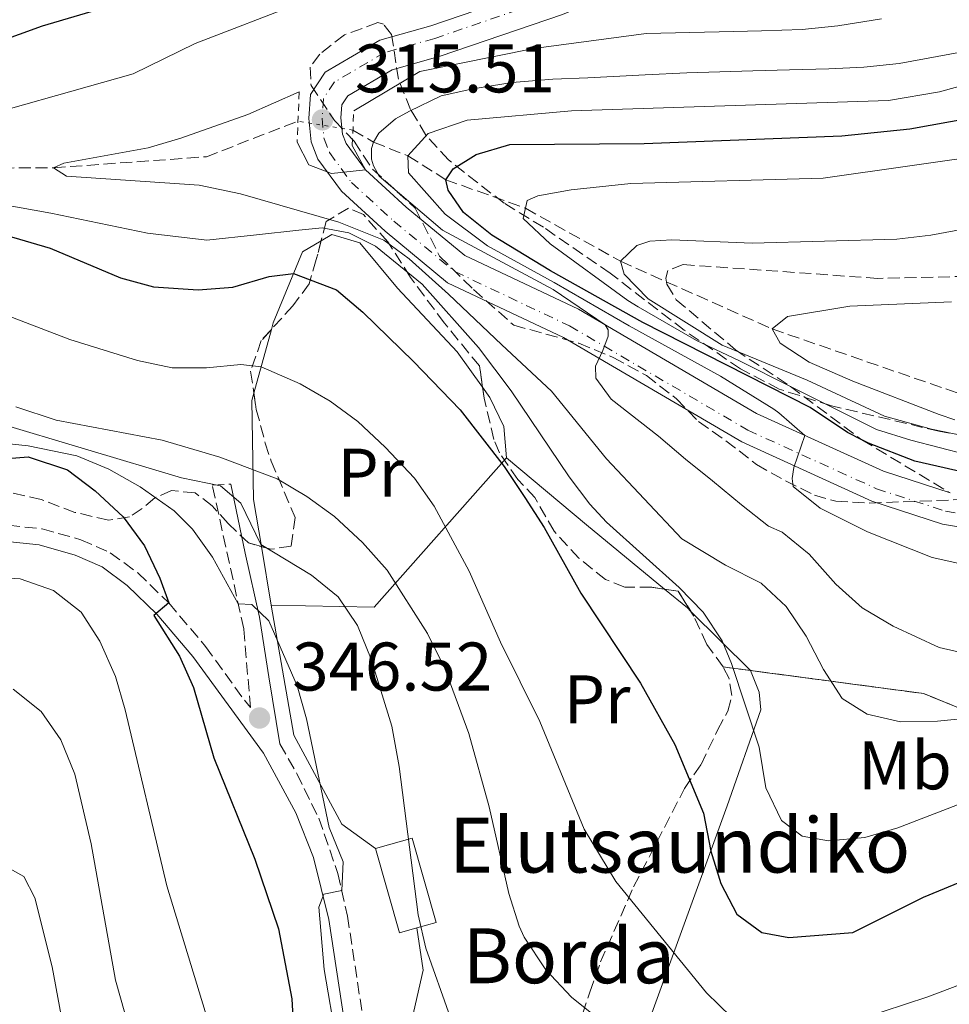
# Model space of a CAD drawing. Units: metres. Extents: x 599881 to 603303, y 4780061 to 4782424.
# Drawn here: x 602387 to 602523, y 4782121 to 4782264 of the extents above; entities that cross this region are included whole.
import ezdxf
from ezdxf.enums import TextEntityAlignment as Align

# ---------------------------------------------------------------- set-up
doc = ezdxf.new("R2010")
doc.units = ezdxf.units.M
doc.header["$MEASUREMENT"] = 0
for name, pattern in [('DGN Style 2', [1.7399219301090239, 1.043953158065414, -0.6959687720436097]), ('DGN Style 3', [2.435890702152634, 1.739921930109024, -0.6959687720436097]), ('DGN Style 4', [2.7856150101045474, 1.391937544087219, -0.6959687720436097, 0.001739921930109024, -0.6959687720436097]), ('DGN Style 5', [1.217945351076317, 0.5219765790327072, -0.6959687720436097])]:
    doc.linetypes.add(name, pattern=pattern)
for name, color, linetype, lineweight in [('Barranco lineal', 142, 'DGN Style 3', 13), ('Barranco lineal no visto', 142, 'DGN Style 5', 0), ('Borda', 1, 'Continuous', 13), ('Camino', 7, 'DGN Style 3', 0), ('Carretera', 9, 'Continuous', 0), ('Cota de punto acotado terreno', 7, 'Continuous', 0), ('Curva de nivel directora', 30, 'Continuous', 30), ('Curva de nivel intermedia', 30, 'Continuous', 0), ('Eje de carretera', 7, 'DGN Style 4', 0), ('Etiqueta de uso rústico', 92, 'Continuous', 0), ('Linea de separación interior de zonas arboladas', 92, 'DGN Style 3', 0), ('Línea  de muro-pared o tapia', 1, 'Continuous', 13), ('Línea blanca (vial)', 7, 'Continuous', 13), ('Línea de cambio de uso (parcela vista)', 92, 'Continuous', 0), ('Margen derecho', 7, 'Continuous', 0), ('Pontón-alcantarilla (pasos de agua)', 1, 'DGN Style 2', 0), ('Punto acotado terreno (símbolo)', 7, 'Continuous', 0), ('Senda', 7, 'DGN Style 3', 0), ('Texto de Borda', 7, 'Continuous', 0), ('Zona arbolada', 92, 'DGN Style 3', 0)]:
    doc.layers.add(name, color=color, linetype=linetype, lineweight=lineweight)
doc.styles.add('Style-Arial', font='arial.ttf')

# ---------------------------------------------------------------- blocks, each defined once
blk = doc.blocks.new('5PATER')
at = {"layer": 'Punto acotado terreno (símbolo)', "linetype": 'Continuous', "lineweight": 0}
h = blk.add_hatch(color=51, dxfattribs=at)
edge = h.paths.add_edge_path()
edge.add_ellipse((0, 0), major_axis=(-0.1095731443231308, -0.1110710700762829), ratio=0.9994222409660317, start_angle=0, end_angle=360)

msp = doc.modelspace()

# ---------------------------------------------------------------- linework, layer by layer
at = {"layer": 'Barranco lineal', "color": 142, "linetype": 'DGN Style 3', "lineweight": 13}
for points in [[(602244.4199999999, 4782185.460000001, 344.7899999999936), (602246.1699999999, 4782193.279999999, 343.570000000007), (602249.8799999999, 4782199.380000001, 342.4600000000065), (602253.9800000006, 4782203.74, 340), (602265.2999999998, 4782210.25, 339.5599999999977), (602278.6299999999, 4782217.890000001, 337.4499999999971), (602289.0199999996, 4782223.32, 335), (602304.9299999997, 4782230.220000001, 331.1199999999953), (602313.8399999999, 4782232.99, 330), (602344.2300000006, 4782241.08, 325), (602365.0499999998, 4782242.369999999, 320), (602392.0300000003, 4782242.49, 315), (602414.3099999996, 4782244.100000001, 312.2299999999959), (602427.6699999999, 4782249.289999999, 311.7799999999988)], [(602435.6699999999, 4782247.970000001, 311.0099999999948), (602438.6799999997, 4782246.210000001, 310), (602443.6900000004, 4782244.24, 305), (602449.1900000004, 4782240.76, 300), (602460.8200000003, 4782236.59, 295), (602474.6699999999, 4782228.869999999, 290), (602496.7699999996, 4782219, 285), (602530.0300000003, 4782207.52, 280), (602546, 4782206.99, 278.1100000000006), (602546.6600000003, 4782207.08, 278.1000000000058), (602552.79, 4782207.949999999, 278), (602569.5499999998, 4782213.039999999, 275), (602586.6100000005, 4782216.699999999, 270), (602600.0099999999, 4782218.189999999, 265), (602617.2100000001, 4782219.130000001, 260), (602640.0099999999, 4782219.67, 255), (602664.8099999996, 4782216.92, 250), (602682.2400000002, 4782214.25, 245), (602700.8099999996, 4782212.119999999, 240), (602727.4800000006, 4782210.039999999, 235), (602756.4199999999, 4782203.59, 230), (602771.1399999997, 4782198.949999999, 227.7400000000052)]]:
    msp.add_polyline3d(points, dxfattribs=at)
at = {"layer": 'Barranco lineal no visto', "color": 142, "linetype": 'DGN Style 5', "lineweight": 0, "extrusion": (0.09327936612266217, -0.01539109539244763, 0.9955210063270262), "elevation": -17099.60028115, "flags": 128}
msp.add_lwpolyline([(4816525.184776505, 183350.0146402392), (4816525.184776505, 183358.1592887888)], dxfattribs=at)
at = {"layer": 'Borda', "color": 1, "linetype": 'Continuous', "lineweight": 13, "extrusion": (0.03785354354326225, -0.06145919801992197, 0.9973915360679408), "elevation": -270758.5889662416, "flags": 128}
msp.add_lwpolyline([(3020820.599680916, 3746072.127462424), (3020818.050879581, 3746072.853414185), (3020821.538222839, 3746085.183496787), (3020826.885399512, 3746083.659553993), (3020823.398056252, 3746071.329471391), (3020820.599680916, 3746072.127462424)], close=True, dxfattribs=at)
at = {"layer": 'Borda', "color": 23, "linetype": 'Continuous', "lineweight": 0, "extrusion": (0.03698033614943388, -0.06170751272483977, 0.9974089620670094), "elevation": -272472.1144246081, "flags": 128}
msp.add_lwpolyline([(2974982.559524537, 3782454.41606684), (2974980.002115294, 3782455.111090553), (2974983.339841432, 3782467.482512629)], dxfattribs=at)
at = {"layer": 'Borda', "color": 23, "linetype": 'Continuous', "lineweight": 0}
msp.add_polyline3d([(602438.9699999997, 4782143.279999999, 344.5500000000029), (602444.3200000003, 4782144.789999999, 344.4400000000023), (602447.7999999998, 4782132.49, 343.5500000000029), (602445, 4782131.699999999, 343.6100000000006)], dxfattribs=at)
at = {"layer": 'Camino', "color": 7, "linetype": 'DGN Style 3', "lineweight": 0}
for points in [[(602385.4100000006, 4782190.390000002, 353.0099999999949), (602390.3799999994, 4782189.86, 352.8999999999944), (602395.9999999988, 4782188.28, 352.179999999993), (602400.3099999981, 4782186.390000002, 351.6799999999931), (602404.3099999991, 4782183.440000001, 351.1399999999995), (602408.8199999996, 4782179.060000002, 350.2899999999935), (602414.1999999997, 4782172.720000001, 349.2400000000052), (602419.8500000003, 4782164.880000002, 347.0700000000072), (602420.730000001, 4782163.800000003, 346.9600000000065), (602419.7600000009, 4782175.290000001, 345.0099999999949), (602415.170000002, 4782196.220000002, 342.4100000000034), (602417.8699999999, 4782196.390000002, 341.9600000000065)], [(602425.0300000014, 4782158.51, 346.4100000000035), (602427.4999999991, 4782154.180000001, 346.0800000000019), (602430.6999999998, 4782147.690000001, 345.679999999993), (602433.4800000006, 4782139.640000002, 345.0700000000069), (602434.8799999974, 4782133.410000001, 344.6300000000047), (602437.1000000014, 4782118.800000002, 344.5700000000071)]]:
    msp.add_polyline3d(points, dxfattribs=at)
at = {"layer": 'Carretera', "color": 9, "linetype": 'Continuous', "lineweight": 0}
for points in [[(602532.2800000004, 4782188.739999999, 300.5399999999936), (602521.6000000007, 4782190.560000001, 301.8699999999953), (602511.300000001, 4782193.920000001, 303.3099999999977), (602492.36, 4782202.550000001, 306.6399999999995), (602466.3600000005, 4782217.740000002, 310.1900000000023), (602449.4800000003, 4782225.740000002, 312.070000000007), (602440.370000002, 4782233.250000001, 313.5200000000041), (602434.0199999996, 4782239.069999999, 314.7400000000052), (602430.5799999974, 4782243.760000001, 315.179999999993), (602429.5699999994, 4782246.28, 315.3999999999942), (602429.2399999986, 4782249.7, 315.5099999999948), (602429.48, 4782253.180000001, 316.3999999999942), (602431.6299999979, 4782256.439999999, 316.5099999999948), (602439.5799999986, 4782261.079999999, 316.6199999999953), (602447.0199999994, 4782263.189999999, 317.0599999999977), (602464.5499999999, 4782269.190000001, 318.3899999999995)], [(602466.2100000007, 4782264.840000001, 318.3899999999995), (602448.4099999998, 4782258.740000002, 317.0599999999977), (602441.4099999992, 4782256.760000001, 316.6199999999953), (602434.9200000026, 4782252.970000001, 316.5099999999948), (602434.0399999997, 4782251.650000001, 316.3999999999942), (602433.91, 4782249.769999999, 315.5099999999948), (602434.1400000004, 4782247.390000001, 315.3999999999942), (602434.6799999991, 4782246.040000001, 315.179999999993), (602437.4999999999, 4782242.189999999, 315), (602443.4200000007, 4782236.760000001, 313.5200000000041), (602451.9899999984, 4782229.699999999, 312.070000000007), (602468.5300000008, 4782221.859999998, 310.1900000000023), (602494.5100000025, 4782206.680000001, 306.6399999999995), (602512.9899999986, 4782198.26, 303.3099999999977), (602522.7199999985, 4782195.09, 301.8699999999953)]]:
    msp.add_polyline3d(points, dxfattribs=at)
at = {"layer": 'Curva de nivel directora', "color": 30, "linetype": 'Continuous', "lineweight": 30, "flags": 128}
for points, elevation in [([(602405.0499999989, 4782267.510000001), (602390.3899999984, 4782263.130000002), (602355.5899999988, 4782250.550000002)], 325), ([(602526.759999999, 4782197.620000001), (602517.5700000002, 4782199.730000001), (602510.7999999998, 4782202.359999999), (602509.8599999989, 4782202.84), (602507.76, 4782203.930000001), (602502.3300000007, 4782207.550000002), (602477.9299999992, 4782219.95), (602464.4499999988, 4782227.490000002), (602455.9100000005, 4782232.680000001), (602451.7999999999, 4782235.99), (602449.5599999981, 4782239.240000002), (602449.1899999992, 4782240.76), (602450.28, 4782242.320000002), (602453.6399999995, 4782244.440000001), (602458.5500000002, 4782245.869999999), (602478.1300000004, 4782246.050000001), (602506.9399999996, 4782247.160000001), (602516.8700000006, 4782248.180000001), (602528.6900000002, 4782250.310000001)], 300), ([(602375.7500000001, 4782235.400000002), (602391.5599999996, 4782230.770000001), (602401.7699999999, 4782226.430000001), (602406.6000000001, 4782225.150000001), (602413.1000000001, 4782224.710000001), (602418.1499999993, 4782225.090000001), (602423.4600000001, 4782226.66), (602427.0299999998, 4782227.100000001), (602433.2799999992, 4782224.690000001), (602437.0999999992, 4782221.430000001), (602444.4899999987, 4782214.279999999), (602451.2900000003, 4782207.200000001), (602457.7399999988, 4782198.939999999), (602460.7400000007, 4782194.449999999), (602463.5700000004, 4782190.080000001), (602468.9100000003, 4782180.500000002), (602477.5699999994, 4782167.360000002), (602482.5999999985, 4782158.42), (602486.7699999993, 4782148.440000001), (602487.829999999, 4782142.900000001), (602489.2900000006, 4782138.16), (602491.6299999986, 4782133.680000002), (602495.2699999998, 4782131.039999999), (602499.1999999993, 4782130.279999999), (602508.5600000002, 4782131.01), (602518.8299999986, 4782136.190000001), (602535.8699999996, 4782143.240000002)], 325), ([(602381.7499999994, 4782199.830000001), (602388.35, 4782200.350000001), (602394.0699999997, 4782198.480000001), (602398.1199999999, 4782195.400000001), (602402.1799999991, 4782191.630000001), (602405.2900000003, 4782187.400000001), (602407.5199999989, 4782182.67), (602408.8199999996, 4782179.060000002), (602406.6499999993, 4782177.250000002), (602410.3699999988, 4782171.320000002), (602412.4200000005, 4782166.76), (602415.3799999999, 4782156.5), (602421.3500000001, 4782141.710000002), (602424.8300000003, 4782131.570000002), (602426.7799999993, 4782121.340000001), (602427.669999999, 4782104.710000001)], 350.0000000000001)]:
    msp.add_lwpolyline(points, dxfattribs=dict(at, elevation=elevation))
at = {"layer": 'Curva de nivel intermedia', "color": 30, "linetype": 'Continuous', "lineweight": 0, "flags": 128}
for points, elevation in [([(602428.0600000002, 4782266.550000002), (602412.7000000001, 4782260.619999999), (602403.6500000019, 4782256.199999998), (602376.4200000007, 4782248.520000001)], 320.0000000000002), ([(602512.74, 4782264.180000001), (602506.3499999995, 4782263.179999999), (602501.1300000004, 4782262.66), (602495.2300000017, 4782262.460000001), (602489.0500000014, 4782262.32), (602478.4299999999, 4782262.060000001), (602462.0199999993, 4782259.859999999), (602445.4000000006, 4782256.509999999), (602435.7900000016, 4782250.8)], 315.0000000000011), ([(602524.5100000004, 4782259.37), (602515.3000000014, 4782257.680000001), (602510.1400000004, 4782257.159999999), (602505.0399999997, 4782256.92), (602499.2999999998, 4782256.789999999), (602493.9700000011, 4782256.599999998), (602484.3200000018, 4782256.319999998), (602478.250000001, 4782256.06), (602469.9200000007, 4782255.579999999), (602464.810000001, 4782255.4), (602458.860000001, 4782254.92), (602453.15, 4782253.989999999), (602448.5099999999, 4782252.970000001), (602443.9099999998, 4782250.76), (602441.8900000014, 4782249.630000001), (602439.4400000017, 4782247.529999998), (602438.6799999995, 4782246.210000001), (602438.3600000021, 4782245.289999999), (602438.4, 4782243.76), (602438.6500000004, 4782242.800000001), (602439.4800000018, 4782241.289999999), (602448.7500000012, 4782233.380000002), (602464.8600000001, 4782224.74), (602472.4199999995, 4782219.579999999), (602472.8900000011, 4782218.849999998), (602472.8600000021, 4782217.939999999), (602472.110000001, 4782215.88), (602471.0300000014, 4782213.58), (602471.0700000017, 4782211.820000002), (602473.3000000002, 4782208.75), (602480.1900000012, 4782203.350000001), (602484.1299999997, 4782200.039999999), (602488.0600000013, 4782196.839999998), (602492.2900000003, 4782193.359999998), (602496.230000001, 4782190.27), (602498.2400000005, 4782189.359999999), (602502.1800000009, 4782186.159999998), (602506.0800000014, 4782181.82), (602509.9100000003, 4782178.329999999), (602514.4100000019, 4782175.66), (602521.1200000019, 4782172.58), (602526.4300000004, 4782171.34)], 310), ([(602529.2500000012, 4782255.81), (602521.150000001, 4782253.569999999), (602513.7400000013, 4782252.32), (602467.54, 4782250.8), (602452.3099999996, 4782249.439999999), (602446.620000001, 4782247.49), (602443.6900000008, 4782244.24), (602443.750000001, 4782241.739999998), (602449.110000001, 4782235.739999999), (602455.3000000003, 4782231.109999998), (602465.0200000011, 4782225.779999999), (602475.9600000001, 4782219.449999999), (602489.2500000005, 4782212.100000001), (602497.0100000009, 4782207.289999999), (602497.7500000009, 4782206.77), (602501.5300000005, 4782203.48), (602499.9400000013, 4782198.79), (602499.6900000009, 4782197.189999999), (602499.8300000017, 4782196.060000001), (602503.7900000003, 4782192.890000001), (602510.6600000013, 4782189.449999999), (602520.1200000005, 4782185.680000001), (602530.4000000001, 4782183.4)], 305.0000000000002), ([(602427.8299999998, 4782253.560000001), (602420.36, 4782250.259999999), (602410.6100000001, 4782246.789999999), (602405.8100000012, 4782245.409999999), (602393.5500000011, 4782243.149999999), (602392.0300000012, 4782242.489999999), (602393.9400000002, 4782241.289999999), (602413.2400000008, 4782239.949999998), (602419.2699999991, 4782238.71), (602433.6100000001, 4782234.57), (602440.1700000003, 4782231.929999999), (602443.8600000006, 4782229.210000001), (602449.6200000007, 4782224.060000001), (602457.37, 4782216.699999998), (602464.6100000021, 4782209.95), (602472.6299999997, 4782200.089999998), (602483.62, 4782188.430000001), (602489.9900000002, 4782184.560000001), (602495.1800000004, 4782181.960000001), (602498.8200000015, 4782178.53), (602501.7600000007, 4782174.220000001), (602504.280000002, 4782169.34), (602506.990000001, 4782165.15), (602510.6200000009, 4782162.850000001), (602515.5100000015, 4782161.739999999), (602520.8700000015, 4782161.829999999), (602531.110000001, 4782162.850000001)], 315.0000000000005), ([(602435.5700000003, 4782245.739999999), (602437.5000000015, 4782242.189999998), (602432.5500000005, 4782241.649999999), (602429.2300000014, 4782242.939999999), (602427.5500000005, 4782246.23)], 315.000000000001), ([(602529.3899999998, 4782199.569999999), (602516.9800000001, 4782202.769999999), (602512.0100000014, 4782204.330000001), (602502.1800000009, 4782209.239999999), (602499.4299999995, 4782210.619999998), (602492.1200000005, 4782214.289999999), (602485.7500000001, 4782217.310000001), (602477.2300000018, 4782222.220000001), (602475.760000001, 4782223.16), (602464.4000000019, 4782231.390000001), (602460.5100000005, 4782235.109999999), (602461.0700000015, 4782237.730000001), (602462.6200000005, 4782238.380000002), (602467.4999999999, 4782239.3), (602476.1700000003, 4782240.189999999), (602504.2000000017, 4782240.970000001), (602529.5000000015, 4782244.58)], 295.0000000000002), ([(602379.4400000004, 4782238.06), (602391.6500000012, 4782235.859999998), (602405.7400000019, 4782232.979999999), (602414.3899999998, 4782231.929999999), (602421.6200000006, 4782232.74), (602427.7800000008, 4782233.390000001), (602431.1700000014, 4782233.759999999), (602435.0800000008, 4782233.029999998), (602438.9500000001, 4782231.07), (602445.7600000005, 4782225.520000001), (602453.9900000005, 4782216.289999999), (602458.7300000013, 4782209.999999999), (602467.1800000003, 4782197.449999998), (602470.2200000001, 4782193.480000001), (602472.650000002, 4782190.84), (602483.2100000009, 4782181.319999999), (602486.7000000001, 4782177.699999998), (602489.5000000007, 4782173.539999999), (602490.8500000008, 4782170.26), (602494.8800000009, 4782158.039999999), (602495.870000001, 4782152.099999999), (602498.1399999998, 4782147.329999999), (602501.1500000005, 4782145.069999999), (602504.9700000006, 4782144.37), (602510.3000000013, 4782144.890000001), (602515.0900000014, 4782146.300000001), (602535.0100000014, 4782153.939999999)], 320.0000000000002), ([(602530.1100000017, 4782202.289999999), (602519.9999999999, 4782204.390000001), (602513.14, 4782206.269999999), (602501.8600000013, 4782211.519999999), (602489.4800000007, 4782216.62), (602478.7000000004, 4782223.41), (602475.2300000014, 4782227.009999999), (602474.6700000004, 4782228.869999998), (602477.0599999997, 4782231.140000001), (602478.9700000008, 4782231.81), (602482.1500000014, 4782232), (602493.8500000006, 4782231.52), (602514.9300000004, 4782232.08), (602519.8900000004, 4782232.670000001), (602527.4699999997, 4782234.099999999)], 289.9999999999997), ([(602379.5499999999, 4782223.140000001), (602394.3899999993, 4782217.470000002), (602404.2900000013, 4782214.409999999), (602409.3099999991, 4782213.34), (602414.3099999992, 4782213.350000001), (602419.3499999996, 4782213.800000001), (602422.2799999999, 4782213.460000002), (602427.9600000017, 4782210.980000001), (602432.3400000005, 4782208.470000001), (602436.3800000016, 4782205.529999998), (602440.3899999993, 4782201.789999999), (602444.6400000007, 4782197.240000002), (602447.5199999996, 4782193.15), (602452.6300000014, 4782183.689999999), (602457.1900000012, 4782173.349999999), (602462.9000000021, 4782161.779999999), (602469.3700000007, 4782146.09), (602473.9800000018, 4782138.480000001), (602487.1900000018, 4782122.220000002), (602490.7900000005, 4782118.730000001)], 330.0000000000002), ([(602523.4199999997, 4782205.770000001), (602521.1200000019, 4782206.51), (602508.5600000002, 4782211.390000001), (602502.1600000008, 4782214.17), (602497.9500000019, 4782216.929999998), (602496.7699999996, 4782219), (602499.0000000002, 4782220.810000001), (602508.0999999997, 4782222.34), (602522.91, 4782222.970000001)], 285), ([(602386.5300000005, 4782207.67), (602392.4, 4782205.689999999), (602407.8600000008, 4782202.8), (602416.2899999997, 4782200.320000002), (602424.6100000013, 4782197.17), (602428.9299999997, 4782194.599999999), (602432.9800000021, 4782191.669999998), (602437.0900000002, 4782187.859999999), (602440.6500000008, 4782183.859999998), (602446.5499999997, 4782174.63), (602449.0599999996, 4782169.52), (602452.5599999999, 4782160.05), (602455.5500000007, 4782149.350000001), (602458.4100000017, 4782136.699999998), (602459.9100000014, 4782131.929999999), (602460.610000001, 4782130.330000001), (602463.7900000017, 4782125.579999999), (602467.52, 4782121.58), (602471.4600000007, 4782118.42)], 335), ([(602449.8600000021, 4782118.730000001), (602446.3000000014, 4782128.739999999), (602445.1900000006, 4782133.619999998), (602442.4000000011, 4782155.239999999), (602441.3600000016, 4782161.109999999), (602438.3399999997, 4782170.880000001), (602436.3500000003, 4782175.77), (602433.5000000005, 4782179.930000001), (602429.6400000004, 4782183.11), (602422.270000001, 4782187.59), (602419.3099999994, 4782193.609999998), (602416.35, 4782196.15), (602410.7000000017, 4782197.279999998), (602383.3099999996, 4782205.439999999)], 340.0000000000002), ([(602433.2600000014, 4782115.130000002), (602431.4800000022, 4782125.65), (602430.6999999998, 4782134.720000001), (602431.4400000019, 4782136.609999999), (602434.0500000004, 4782137.13), (602434.2500000015, 4782141.33), (602432.2199999997, 4782146.33), (602428.8899999993, 4782162.15), (602427.5300000004, 4782166.999999999), (602423.390000001, 4782176.440000001), (602420.940000001, 4782178.829999999), (602418.9500000017, 4782178.949999998), (602415.2000000011, 4782185.75), (602412.2900000009, 4782189.810000001), (602409.610000001, 4782192.48), (602404.6800000002, 4782196), (602400.0700000012, 4782198.579999999), (602395.450000001, 4782200.49), (602388.3200000008, 4782201.970000001), (602382.8500000013, 4782202.569999999)], 345.0000000000002), ([(602381.9800000018, 4782182.88), (602387.1600000008, 4782182.600000001), (602392.02, 4782180.899999999), (602396.0700000002, 4782177.699999998), (602398.8000000016, 4782173.51), (602401.0700000003, 4782168.34), (602402.4900000019, 4782163.489999999), (602408.5400000003, 4782137.81), (602417.6300000007, 4782108.06), (602418.5600000005, 4782102.750000001), (602419.400000001, 4782094.609999998), (602420.370000001, 4782089.63), (602422.2000000017, 4782084.51), (602424.6400000004, 4782079.679999999), (602427.5599999994, 4782076.060000001), (602439.4500000007, 4782065.890000001)], 355.0000000000002), ([(602386.1600000017, 4782166.509999999), (602390.2300000018, 4782163.220000002), (602393.0999999996, 4782159.12), (602395.1300000014, 4782154.100000001), (602397.530000002, 4782143.930000001), (602401.0400000013, 4782124.060000001), (602402.4200000004, 4782119.26)], 360), ([(602383.9199999997, 4782141.29), (602387.7100000007, 4782139.169999998), (602389.32, 4782136.079999999)], 365.0000000000002), ([(602389.32, 4782136.079999999), (602391.8400000012, 4782125.999999999), (602395.0300000008, 4782108.679999999)], 365.0000000000002), ([(602509.6900000012, 4782118.439999999), (602519.4800000013, 4782121.630000001), (602542.9200000016, 4782130.529999999), (602547.9599999997, 4782131.789999999), (602552.9199999997, 4782133.029999998), (602557.1100000006, 4782133.529999999), (602562.1100000006, 4782133.619999998), (602567.530000001, 4782133.08), (602577.9600000003, 4782130.789999999), (602582.9400000003, 4782130.449999999), (602588.0600000012, 4782130.849999999), (602593.05, 4782131.699999998), (602598.6800000004, 4782133.149999999), (602603.8900000006, 4782134.07), (602608.9400000023, 4782134.31), (602613.890000001, 4782133.569999999), (602618.3400000011, 4782131.300000001), (602621.2400000001, 4782127.779999998), (602623.2200000006, 4782123.189999999), (602624.2199999996, 4782119.619999999)], 330.0000000000002)]:
    msp.add_lwpolyline(points, dxfattribs=dict(at, elevation=elevation))
at = {"layer": 'Eje de carretera', "color": 7, "linetype": 'DGN Style 4', "lineweight": 0}
msp.add_polyline3d([(602465.2299999989, 4782267.4, 318.3899999999995), (602447.589999999, 4782261.350000001, 317.0599999999977), (602440.3299999969, 4782259.300000001, 316.6199999999953), (602432.9899999987, 4782255.010000002, 316.5099999999949), (602431.3599999992, 4782252.550000003, 316.3999999999941), (602431.1700000014, 4782249.730000001, 315.5800000000019), (602431.4599999998, 4782246.730000002, 315.3999999999941), (602432.2800000003, 4782244.7, 315.1799999999931), (602435.4499999996, 4782240.350000001, 314.8500000000059), (602441.6299999978, 4782234.7, 313.5200000000041), (602450.5199999993, 4782227.370000001, 312.070000000007), (602467.2600000007, 4782219.440000001, 310.1900000000024), (602493.2499999992, 4782204.25, 306.6399999999995), (602512.0000000001, 4782195.710000002, 303.3099999999978), (602522.0599999984, 4782192.430000001, 301.8699999999953), (602532.4499999997, 4782190.66, 300.5399999999935)], dxfattribs=at)
at = {"layer": 'Linea de separación interior de zonas arboladas', "color": 92, "linetype": 'DGN Style 3', "lineweight": 0, "extrusion": (-0.007406143877784688, 0.000986245288956212, 0.9999720877870001), "elevation": 581.3884454123481, "flags": 128}
msp.add_lwpolyline([(602475.5189611891, 4782171.50236969), (602479.499074218, 4782170.972369432)], dxfattribs=at)
at = {"layer": 'Linea de separación interior de zonas arboladas', "color": 92, "linetype": 'DGN Style 3', "lineweight": 0, "extrusion": (0.07245537821008831, 0.5895533030863334, 0.8044731946985103), "elevation": 2863260.75267633, "flags": 128}
msp.add_lwpolyline([(-14660.56294652607, -3877326.917332032), (-14686.01439604079, -3877326.597460764), (-14719.36379361639, -3877315.486143052)], dxfattribs=at)
at = {"layer": 'Línea  de muro-pared o tapia', "color": 1, "linetype": 'Continuous', "lineweight": 13, "extrusion": (0.3386982089735122, 0.3218321411741374, 0.8841422940598449), "elevation": 1743402.50932488, "flags": 128}
msp.add_lwpolyline([(3051759.336504535, -3298402.751038446), (3051748.745293566, -3298414.865304837), (3051751.260484162, -3298447.633753325)], dxfattribs=at)
at = {"layer": 'Línea  de muro-pared o tapia', "color": 1, "linetype": 'Continuous', "lineweight": 13}
for points in [[(602438.9699999997, 4782143.279999999, 342.6600000000035), (602434.0499999998, 4782146.810000001, 344.4400000000023), (602427.04, 4782159.810000001, 345.5500000000029), (602423.7300000006, 4782178.75, 343.6600000000035)], [(602468.0899999999, 4782089.59, 342.7799999999988), (602458.9600000001, 4782093.980000001, 342.4400000000023), (602450.4299999997, 4782100.32, 342.7799999999988), (602445.2999999998, 4782107.539999999, 343.1100000000006), (602443.6100000005, 4782111.33, 343), (602443.1900000004, 4782113.600000001, 342.7799999999988), (602445.9100000003, 4782125.560000001, 341.1100000000006), (602445, 4782131.699999999, 341.3300000000018)]]:
    msp.add_polyline3d(points, dxfattribs=at)
at = {"layer": 'Línea blanca (vial)', "color": 7, "linetype": 'Continuous', "lineweight": 13}
for points in [[(602509.5799999972, 4782282.28, 324.0500000000028), (602497.5899999999, 4782277.400000001, 322.7200000000014), (602484.0300000013, 4782272.36, 320.6100000000006), (602466.2100000002, 4782264.840000002, 318.3899999999995), (602448.4099999992, 4782258.740000002, 317.0599999999977), (602441.4099999986, 4782256.760000002, 316.6199999999953), (602434.9200000021, 4782252.970000001, 316.5099999999949), (602434.0399999992, 4782251.650000001, 316.3999999999941), (602433.9099999996, 4782249.77, 315.5099999999949), (602434.1399999998, 4782247.390000002, 315.3999999999941), (602434.6799999987, 4782246.040000001, 315.1799999999931), (602437.4999999994, 4782242.190000001, 314.7400000000054), (602443.4200000003, 4782236.760000001, 313.5200000000041), (602451.9899999977, 4782229.7, 312.070000000007), (602468.5300000003, 4782221.859999999, 310.1900000000024), (602494.510000002, 4782206.680000001, 306.6399999999995), (602512.989999998, 4782198.26, 303.3099999999978), (602522.7199999979, 4782195.090000001, 301.8699999999953)], [(602532.2799999999, 4782188.74, 300.5399999999935), (602521.6000000002, 4782190.560000002, 301.8699999999953), (602511.3000000005, 4782193.920000002, 303.3099999999978), (602492.3599999995, 4782202.550000002, 306.6399999999995), (602466.36, 4782217.740000002, 310.1900000000024), (602449.48, 4782225.740000002, 312.070000000007), (602440.3700000015, 4782233.250000002, 313.5200000000041), (602434.0199999991, 4782239.07, 314.7400000000054), (602430.5799999969, 4782243.760000002, 315.1799999999931), (602429.5699999989, 4782246.28, 315.3999999999941), (602429.239999998, 4782249.7, 315.5099999999949), (602429.4799999994, 4782253.180000001, 316.3999999999941), (602431.6299999974, 4782256.439999999, 316.5099999999949), (602439.579999998, 4782261.08, 316.6199999999953), (602447.0199999989, 4782263.189999999, 317.0599999999977), (602464.5499999995, 4782269.190000001, 318.3899999999995)]]:
    msp.add_polyline3d(points, dxfattribs=at)
at = {"layer": 'Línea de cambio de uso (parcela vista)', "color": 92, "linetype": 'Continuous', "lineweight": 0, "extrusion": (0.07446963122925303, 0.2706611682006155, 0.959789980179444), "elevation": 1339538.02555494, "flags": 128}
msp.add_lwpolyline([(687795.6602940072, -4578756.991368129), (687795.660294007, -4578767.008856579)], dxfattribs=at)
at = {"layer": 'Línea de cambio de uso (parcela vista)', "color": 92, "linetype": 'Continuous', "lineweight": 0, "extrusion": (0.6346933705966974, 0.7442549897139072, 0.2079635439363239), "elevation": 3941619.627489035, "flags": 128}
msp.add_lwpolyline([(2644669.900810264, -837705.6081591496), (2644654.704484258, -837706.1806763348), (2644639.929453664, -837707.4087256967)], dxfattribs=at)
at = {"layer": 'Línea de cambio de uso (parcela vista)', "color": 92, "linetype": 'Continuous', "lineweight": 0, "extrusion": (-0.04868136410186729, 0.2947671632617478, 0.9543282686014303), "elevation": 1380629.255576676, "flags": 128}
msp.add_lwpolyline([(-1373603.150297288, -4408993.684370958), (-1373603.150297288, -4409002.740803294)], dxfattribs=at)
at = {"layer": 'Línea de cambio de uso (parcela vista)', "color": 92, "linetype": 'Continuous', "lineweight": 0, "extrusion": (0.02973579848893174, -0.0911971236568162, 0.9953888018884626), "elevation": -417886.4523739778, "flags": 128}
msp.add_lwpolyline([(2055267.960256198, 4339756.199531031), (2055270.263797205, 4339752.563263564), (2055270.566866711, 4339751.969034076)], dxfattribs=at)
at = {"layer": 'Línea de cambio de uso (parcela vista)', "color": 92, "linetype": 'Continuous', "lineweight": 0, "extrusion": (0.06063182316331296, -0.06023566415004807, 0.9963410293590721), "elevation": -251208.5525637402, "flags": 128}
msp.add_lwpolyline([(3817198.053363893, 2932252.824596679), (3817198.053363893, 2932240.50400563)], dxfattribs=at)
at = {"layer": 'Línea de cambio de uso (parcela vista)', "color": 92, "linetype": 'Continuous', "lineweight": 0}
for points in [[(602423.7802999998, 4782218.919600001, 327.9774000000034), (602424.0499999998, 4782219.9, 327.679999999993), (602428.3300000001, 4782230.220000001, 325.3500000000058), (602431.0266000004, 4782231.822899999, 323.6717000000062)], [(602431.0266000004, 4782231.822899999, 323.6717000000062), (602432.6200000001, 4782232.77, 322.679999999993), (602436.6699999999, 4782231.560000001, 321.2400000000052), (602442.1900000004, 4782224.960000001, 319.5800000000018), (602450.8600000005, 4782215.67, 319.3600000000006), (602454.5590000004, 4782210.5239, 319.6153999999952)], [(602454.5590000004, 4782210.5239, 319.6153999999952), (602455.6399999997, 4782209.02, 319.6900000000023), (602457.6799999997, 4782204.77, 321.1300000000047), (602458.0599999996, 4782200.230000001, 322.6900000000023)], [(602422.3217000002, 4782187.2773, 339.7342999999965), (602421.1900000004, 4782194.130000001, 337.5599999999977), (602420.9299999997, 4782208.560000001, 331.1199999999953), (602421.2297, 4782209.6494, 330.789499999999)], [(602493.5999999996, 4782169.220000001, 319.4700000000012), (602494.8899999997, 4782166.050000001, 319.4700000000012), (602495.1399999997, 4782163.5, 319.4700000000012), (602490.2199999997, 4782149.470000001, 323.1300000000047), (602477.6699999999, 4782114.970000001, 334.8899999999995), (602470.9699999997, 4782097.850000001, 340.4400000000023), (602468.0899999999, 4782089.59, 342)]]:
    msp.add_polyline3d(points, dxfattribs=at)
at = {"layer": 'Margen derecho', "color": 7, "linetype": 'Continuous', "lineweight": 0}
for points in [[(602417.8699999999, 4782196.390000002, 341.9600000000065), (602419.9499999987, 4782186.300000002, 343.6199999999953), (602422.0599999987, 4782176.980000001, 344.6600000000035), (602423.3999999977, 4782168.300000002, 346.1600000000037), (602425.0300000014, 4782158.51, 346.4100000000035)], [(602385.2899999977, 4782188.01, 353.0099999999949), (602389.9300000002, 4782187.52, 352.8999999999944), (602395.1999999986, 4782186.040000003, 352.179999999993), (602399.11, 4782184.320000002, 351.6799999999931), (602402.7699999991, 4782181.619999999, 351.1399999999995), (602407.0799999986, 4782177.439999999, 350.2899999999935), (602412.3299999967, 4782171.260000002, 349.2400000000052), (602422.6399999998, 4782157.15, 346.4100000000035), (602427.3500000016, 4782148.449999999, 345.8099999999979), (602429.9299999988, 4782141.960000004, 345.3099999999977), (602432.1799999997, 4782132.900000001, 344.6300000000047), (602434.4100000003, 4782118.24, 344.5700000000071)]]:
    msp.add_polyline3d(points, dxfattribs=at)
at = {"layer": 'Pontón-alcantarilla (pasos de agua)', "color": 1, "linetype": 'DGN Style 2', "lineweight": 0, "elevation": 315, "flags": 128}
for points in [[(602427.8300000001, 4782253.560000001), (602427.5499999998, 4782246.230000001)], [(602435.5700000003, 4782245.74), (602435.79, 4782250.800000001)]]:
    msp.add_lwpolyline(points, dxfattribs=at)
at = {"layer": 'Senda', "color": 7, "linetype": 'DGN Style 3', "lineweight": 0}
msp.add_polyline3d([(602614.3999999983, 4782269.609999999, 286.2599999999949), (602578.87, 4782257.87, 286.6000000000058), (602570.62, 4782252.270000001, 286.6000000000058), (602561.6499999979, 4782241.470000001, 286.8300000000017), (602554.6299999994, 4782235.880000004, 286.9499999999971), (602550.0899999999, 4782233.450000001, 286.9499999999971), (602540.6599999996, 4782229.420000001, 287.0599999999976), (602535.7100000009, 4782227.930000001, 287.2899999999937), (602530, 4782226.780000002, 287.3999999999942), (602512.199999999, 4782226.369999999, 287.8600000000006), (602483.829999998, 4782228.390000001, 290.479999999996), (602481.5599999991, 4782227.500000001, 290.5899999999965), (602481.2699999987, 4782226.390000002, 290.5899999999965), (602481.4499999996, 4782225.520000001, 290.5899999999965), (602482.8099999987, 4782223.250000002, 290.5899999999965), (602491.4200000007, 4782215.970000002, 289.9999999999999), (602499.4299999995, 4782210.62, 295), (602509.8599999989, 4782202.84, 300.0000000000001), (602522.7199999979, 4782195.090000001, 301.8699999999953)], dxfattribs=at)
at = {"layer": 'Zona arbolada', "color": 92, "linetype": 'DGN Style 3', "lineweight": 0, "extrusion": (0.3927691991353287, 0.2169613206587748, 0.89367787348048), "elevation": 1274477.002927783, "flags": 128}
msp.add_lwpolyline([(3894675.294551377, -2537602.424689122), (3894678.7026794, -2537602.228348108), (3894679.921131979, -2537600.447684431)], dxfattribs=at)
at = {"layer": 'Zona arbolada', "color": 92, "linetype": 'DGN Style 3', "lineweight": 0}
for points in [[(602534.6399999997, 4782201.730000001, 304.429999999993), (602521.0800000001, 4782204.09, 306.7100000000065), (602505.4400000004, 4782207.810000001, 310.0500000000029), (602497.8200000003, 4782210.220000001, 311.5599999999977), (602492.1500000004, 4782213.180000001, 312.3500000000058), (602483.9699999997, 4782218.810000001, 313.4900000000052), (602473.1799999997, 4782227.109999999, 314.6900000000023), (602463.4500000002, 4782233.82, 314.9199999999983), (602457.7100000001, 4782237.32, 315.5599999999977), (602449.5899999999, 4782243.630000001, 316.5500000000029), (602446.3099999996, 4782247.24, 317.6600000000035), (602444.0700000003, 4782251, 319.4600000000065), (602442.29, 4782255.390000001, 320.8500000000058), (602441.3099999996, 4782261.92, 320.8500000000058), (602440.1299999999, 4782263.430000001, 320.8500000000058), (602439.2800000003, 4782263.66, 320.8800000000047), (602434.4199999999, 4782261.869999999, 321.3000000000029), (602430.8300000001, 4782259.039999999, 321.3000000000029), (602429.4400000004, 4782257.17, 321.3000000000029), (602429.5700000003, 4782254.480000001, 321.3000000000029), (602432.9900000002, 4782249.369999999, 321.3000000000029), (602435.8300000001, 4782246.380000001, 321.4499999999971), (602438.5300000003, 4782242.289999999, 320.3899999999995), (602444.75, 4782236.609999999, 320.1600000000035), (602448.2999999998, 4782229.630000001, 320.1600000000035), (602450.0599999996, 4782227.890000001, 318.7899999999936), (602453.2400000002, 4782224.76, 319.7100000000065), (602459.1100000005, 4782219.550000001, 319.929999999993), (602468.5800000001, 4782216.930000001, 319.929999999993), (602473.6200000001, 4782214.859999999, 318.1100000000006), (602478.4400000004, 4782212.210000001, 318.820000000007), (602482.8399999999, 4782208.82, 318.4400000000023), (602486.0499999998, 4782205.49, 316.5099999999948), (602490.04, 4782202.710000001, 317.1999999999971), (602494.5, 4782199.24, 316.9700000000012), (602498.7100000001, 4782196.859999999, 314.7599999999948), (602502.9400000004, 4782194.75, 313.1000000000058), (602506.0599999996, 4782193.890000001, 312.6399999999995), (602511, 4782193.630000001, 311.9499999999971), (602527.0999999996, 4782194.210000001, 309.679999999993)], [(602534.6399999997, 4782201.730000001, 304.429999999993), (602521.0800000001, 4782204.09, 306.7100000000065), (602505.4400000004, 4782207.810000001, 310.0500000000029), (602497.8200000003, 4782210.220000001, 311.5599999999977), (602492.1500000004, 4782213.180000001, 312.3500000000058), (602483.9699999997, 4782218.810000001, 313.4900000000052), (602473.1799999997, 4782227.109999999, 314.6900000000023), (602463.4500000002, 4782233.82, 314.9199999999983), (602457.7100000001, 4782237.32, 315.5599999999977), (602449.5899999999, 4782243.630000001, 316.5500000000029), (602446.3099999996, 4782247.24, 317.6600000000035), (602444.0700000003, 4782251, 319.4600000000065), (602442.29, 4782255.390000001, 320.8500000000058), (602441.3099999996, 4782261.92, 320.8500000000058), (602440.1299999999, 4782263.430000001, 320.8500000000058), (602439.2800000003, 4782263.66, 320.8800000000047), (602434.4199999999, 4782261.869999999, 321.3000000000029), (602430.8300000001, 4782259.039999999, 321.3000000000029), (602429.4400000004, 4782257.17, 321.3000000000029), (602429.5700000003, 4782254.480000001, 321.3000000000029), (602432.9900000002, 4782249.369999999, 321.3000000000029), (602435.8300000001, 4782246.380000001, 321.4499999999971), (602438.5300000003, 4782242.289999999, 320.3899999999995), (602444.75, 4782236.609999999, 320.1600000000035), (602448.2999999998, 4782229.630000001, 320.1600000000035), (602450.0599999996, 4782227.890000001, 318.7899999999936), (602453.2400000002, 4782224.76, 319.7100000000065), (602459.1100000005, 4782219.550000001, 319.929999999993), (602468.5800000001, 4782216.930000001, 319.929999999993), (602473.6200000001, 4782214.859999999, 318.1100000000006), (602478.4400000004, 4782212.210000001, 318.820000000007), (602482.8399999999, 4782208.82, 318.4400000000023), (602486.0499999998, 4782205.49, 316.5099999999948), (602490.04, 4782202.710000001, 317.1999999999971), (602494.5, 4782199.24, 316.9700000000012), (602498.7100000001, 4782196.859999999, 314.7599999999948), (602502.9400000004, 4782194.75, 313.1000000000058), (602506.0599999996, 4782193.890000001, 312.6399999999995), (602511, 4782193.630000001, 311.9499999999971), (602527.0999999996, 4782194.210000001, 309.679999999993)], [(602550.8399999999, 4782152.92, 333.9499999999971), (602518.8300000001, 4782165.859999999, 327.3500000000058), (602489.6200000001, 4782169.75, 327.1300000000047), (602487.2599999999, 4782173.02, 326.570000000007), (602485.3399999999, 4782177.15, 326.570000000007), (602483.0899999999, 4782180.77, 326.679999999993), (602479.2199999997, 4782181.350000001, 328.2400000000052), (602475.2999999998, 4782181.369999999, 329.4600000000065), (602472.5, 4782182.480000001, 329.0099999999948), (602468.5999999996, 4782185.59, 328.7100000000065), (602464.9900000002, 4782189.51, 328.679999999993), (602462.2100000001, 4782194.42, 328.679999999993), (602459.6900000004, 4782197.07, 327.7899999999936), (602457.0499999998, 4782200.949999999, 326.0399999999936), (602456.2199999997, 4782202.890000001, 325.3500000000058), (602454.79, 4782208.9, 324.4700000000012), (602454.1200000001, 4782213.609999999, 322.9100000000035), (602449, 4782219.859999999, 322.9100000000035), (602444.0499999998, 4782226.52, 322.5800000000018), (602440.7599999999, 4782231.710000001, 324.5800000000018), (602437.1900000004, 4782235.66, 324.9100000000035), (602435.0300000003, 4782236.600000001, 327.3500000000058), (602431.75, 4782234.640000001, 330.3500000000058), (602430.3300000001, 4782229.109999999, 334.4499999999971), (602429.2800000003, 4782225.58, 338.5599999999977), (602426.9299999997, 4782222.369999999, 341.3300000000018), (602422.3200000003, 4782217.32, 344), (602420.7599999999, 4782212.84, 345.6699999999983), (602421.5800000001, 4782207.27, 346.1199999999953), (602422.9000000004, 4782202.369999999, 345.4400000000023), (602423.75, 4782199.720000001, 345.4400000000023), (602427.2400000002, 4782191.52, 346.9900000000052), (602426.6600000003, 4782187.359999999, 346.9900000000052), (602423.7100000001, 4782186.880000001, 346.5500000000029), (602420.4600000001, 4782187.810000001, 346.5500000000029), (602417.4699999997, 4782190.630000001, 348.4400000000023), (602415.1699999999, 4782193.220000001, 348.4400000000023), (602412.6600000003, 4782195.119999999, 349.6600000000035), (602409.2400000002, 4782195.430000001, 352.429999999993), (602406.8099999996, 4782194.380000001, 354.8699999999953), (602404.9500000002, 4782192.83, 356.6499999999942), (602403.0899999999, 4782191.619999999, 357.6499999999942), (602400.0199999996, 4782191.130000001, 358.0899999999965), (602395.1500000004, 4782192.27, 358.0899999999965), (602390.2199999997, 4782194.16, 358.0899999999965), (602385.0899999999, 4782195.300000001, 359.5299999999988)], [(602454.5590000004, 4782210.5239, 323.9321000000054), (602454.1200000001, 4782213.609999999, 322.9100000000035), (602449, 4782219.859999999, 322.9100000000035), (602444.0499999998, 4782226.52, 322.5800000000018), (602440.7599999999, 4782231.710000001, 324.5800000000018), (602437.1900000004, 4782235.66, 324.9100000000035), (602435.0300000003, 4782236.600000001, 327.3500000000058), (602431.75, 4782234.640000001, 330.3500000000058), (602431.0266000004, 4782231.822899999, 332.438599999994)], [(602431.0266000004, 4782231.822899999, 332.438599999994), (602430.3300000001, 4782229.109999999, 334.4499999999971), (602429.2800000003, 4782225.58, 338.5599999999977), (602426.9299999997, 4782222.369999999, 341.3300000000018), (602423.7802999998, 4782218.919600001, 343.1542000000045)], [(602423.7802999998, 4782218.919600001, 343.1542000000045), (602422.3200000003, 4782217.32, 344), (602420.7599999999, 4782212.84, 345.6699999999983), (602421.2297, 4782209.6494, 345.9278000000049)], [(602481.1079000002, 4782181.067100001, 327.4790000000066), (602479.2199999997, 4782181.350000001, 328.2400000000052), (602475.2999999998, 4782181.369999999, 329.4600000000065), (602472.5, 4782182.480000001, 329.0099999999948), (602468.5999999996, 4782185.59, 328.7100000000065), (602464.9900000002, 4782189.51, 328.679999999993), (602462.2100000001, 4782194.42, 328.679999999993), (602459.6900000004, 4782197.07, 327.7899999999936), (602457.0499999998, 4782200.949999999, 326.0399999999936), (602456.2199999997, 4782202.890000001, 325.3500000000058), (602454.79, 4782208.9, 324.4700000000012), (602454.5590000004, 4782210.5239, 323.9321000000054)], [(602421.2297, 4782209.6494, 345.9278000000049), (602421.5800000001, 4782207.27, 346.1199999999953), (602422.9000000004, 4782202.369999999, 345.4400000000023), (602423.75, 4782199.720000001, 345.4400000000023), (602427.2400000002, 4782191.52, 346.9900000000052), (602426.6600000003, 4782187.359999999, 346.9900000000052), (602423.7100000001, 4782186.880000001, 346.5500000000029), (602422.3217000002, 4782187.2773, 346.5500000000029)], [(602422.3217000002, 4782187.2773, 346.5500000000029), (602420.4600000001, 4782187.810000001, 346.5500000000029), (602417.4699999997, 4782190.630000001, 348.4400000000023), (602415.1699999999, 4782193.220000001, 348.4400000000023), (602412.6600000003, 4782195.119999999, 349.6600000000035), (602409.2400000002, 4782195.430000001, 352.429999999993), (602406.8099999996, 4782194.380000001, 354.8699999999953), (602404.9500000002, 4782192.83, 356.6499999999942), (602403.0899999999, 4782191.619999999, 357.6499999999942), (602400.0199999996, 4782191.130000001, 358.0899999999965), (602395.1500000004, 4782192.27, 358.0899999999965), (602390.2199999997, 4782194.16, 358.0899999999965), (602385.0899999999, 4782195.300000001, 359.5299999999988)], [(602489.6200000001, 4782169.75, 327.1300000000047), (602487.2599999999, 4782173.02, 326.570000000007), (602485.3399999999, 4782177.15, 326.570000000007), (602484.8914999999, 4782177.8716, 326.5918999999994)], [(602468.3399999999, 4782116.82, 348.0099999999948), (602470.2100000001, 4782122.34, 346.8800000000047), (602471.7599999999, 4782126.730000001, 345.4400000000023), (602476.5899999999, 4782137.689999999, 340.5599999999977), (602484, 4782152.02, 335.5599999999977), (602486.4100000003, 4782155.51, 333.1199999999953), (602488.8099999996, 4782160.539999999, 330.570000000007), (602490.3099999996, 4782163.279999999, 329.679999999993), (602490.9100000003, 4782165.560000001, 328.570000000007), (602490.4900000002, 4782168.060000001, 327.7899999999936), (602489.6200000001, 4782169.75, 327.1300000000047), (602518.8300000001, 4782165.859999999, 327.3500000000058), (602550.8399999999, 4782152.92, 333.9499999999971)], [(602468.3399999999, 4782116.82, 348.0099999999948), (602470.2100000001, 4782122.34, 346.8800000000047), (602471.7599999999, 4782126.730000001, 345.4400000000023), (602476.5899999999, 4782137.689999999, 340.5599999999977), (602484, 4782152.02, 335.5599999999977), (602486.4100000003, 4782155.51, 333.1199999999953), (602488.8099999996, 4782160.539999999, 330.570000000007), (602490.3099999996, 4782163.279999999, 329.679999999993), (602490.9100000003, 4782165.560000001, 328.570000000007), (602490.4900000002, 4782168.060000001, 327.7899999999936), (602489.6200000001, 4782169.75, 327.1300000000047)]]:
    msp.add_polyline3d(points, dxfattribs=at)

# ---------------------------------------------------------------- block references
at = {"layer": 'Punto acotado terreno (símbolo)', "color": 7, "linetype": 'Continuous', "lineweight": 0, "xscale": 10, "yscale": 10, "zscale": 10}
for p in [(602431.2299999996, 4782249.480000001, 315.5099999999952), (602422.0599999987, 4782162.290000001, 346.5200000000041)]:
    msp.add_blockref('5PATER', p, dxfattribs=at)

# ---------------------------------------------------------------- texts
at = {"layer": 'Cota de punto acotado terreno', "color": 7, "linetype": 'Continuous', "lineweight": 0, "style": 'Style-Arial'}
for s, p in [('315.51', (602435.960000002, 4782253.48, 315.5099999999948)), ('346.52', (602426.829999999, 4782166.290000002, 346.5200000000041))]:
    msp.add_text(s, height=7.000000000000002, dxfattribs=at).set_placement(p)
at = {"layer": 'Etiqueta de uso rústico', "color": 92, "linetype": 'Continuous', "lineweight": 0, "style": 'Style-Arial'}
for s, p in [('Pr', (602438.2654566097, 4782198.050010001, 332.429999999993)), ('Pr', (602471.2554566064, 4782165.010010001, 327.9900000000052)), ('Mb', (602516.1402462434, 4782155.390010002, 317.1000000000058))]:
    msp.add_text(s, height=7.000000000000002, dxfattribs=at).set_placement(p, align=Align.MIDDLE_CENTER)
at = {"layer": 'Texto de Borda', "color": 7, "linetype": 'Continuous', "lineweight": 0, "style": 'Style-Arial'}
for s, p in [('Elutsaundiko', (602449.6999999994, 4782139.76, 337.8800000000047)), ('Borda', (602451.6700000009, 4782123.630000001, 338.8099999999977))]:
    msp.add_text(s, height=8, dxfattribs=at).set_placement(p)

doc.saveas('drawing.dxf')
